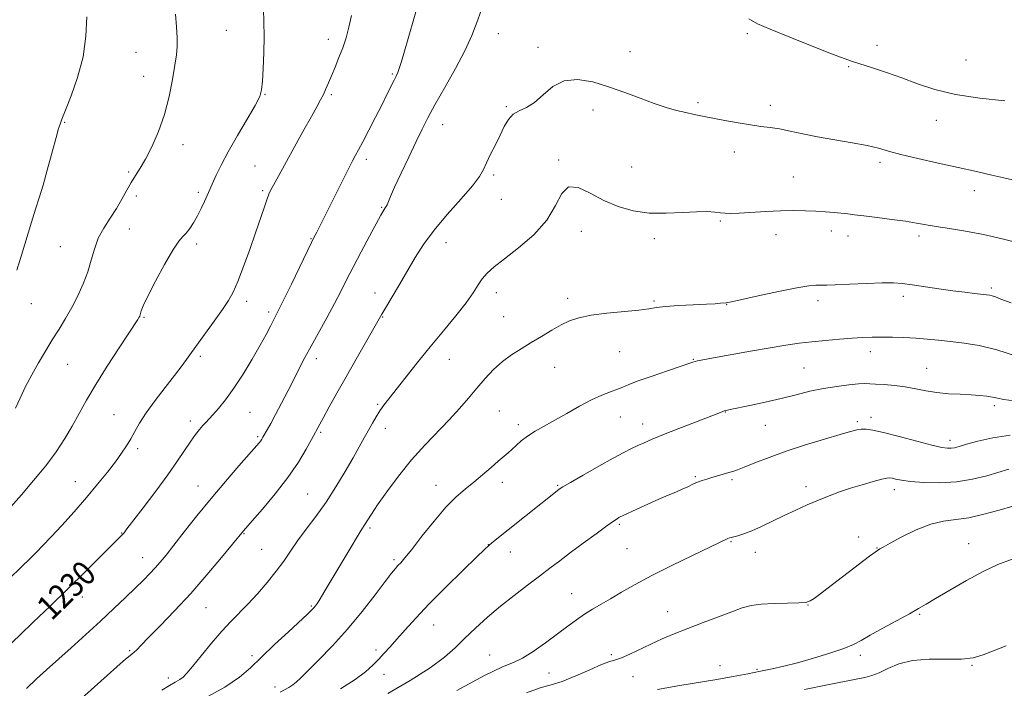
# Model space of a CAD drawing. Extents: x 2167300 to 2170200, y 297300 to 300200.
# Drawn here: x 2167623 to 2167945, y 299094 to 299313 of the extents above; entities that cross this region are included whole.
import ezdxf
from ezdxf.enums import TextEntityAlignment as Align

# ---------------------------------------------------------------- set-up
doc = ezdxf.new("R2010")
doc.units = 0
doc.header["$MEASUREMENT"] = 0
for name, color, linetype, lineweight in [('CONTOUR INDEX', 41, 'Continuous', 13), ('CONTOUR INDEX LABEL', 244, 'Continuous', 0), ('CONTOUR INTERMEDIATE', 44, 'Continuous', 0), ('SPOT ELEVATION DTM', 2, 'Continuous', 13)]:
    doc.layers.add(name, color=color, linetype=linetype, lineweight=lineweight)
doc.styles.add('Style-WORKING', font='WORKING.shx')

msp = doc.modelspace()

# ---------------------------------------------------------------- linework, layer by layer
at = {"layer": 'CONTOUR INDEX', "flags": 128}
for points, elevation in [([(2167615.607, 299104.286), (2167622.749, 299111.078), (2167627.015, 299115.159), (2167632.533, 299120.465), (2167638.467, 299126.217), (2167644.054, 299131.7), (2167648.839, 299136.442), (2167655.744, 299143.342), (2167656.293, 299143.922), (2167656.78, 299144.496), (2167657.745, 299145.73), (2167663.073, 299152.694), (2167667.142, 299158.089), (2167671.104, 299163.475), (2167674.29, 299168.01), (2167678.66, 299174.483), (2167680.242, 299176.688), (2167681.55, 299178.367), (2167682.622, 299179.6351), (2167683.536, 299180.643), (2167685.836, 299183.103), (2167687.692, 299185.183), (2167690.045, 299188.061), (2167692.79, 299191.831), (2167695.787, 299196.456), (2167698.743, 299201.376), (2167701.327, 299205.899), (2167703.289, 299209.481), (2167704.699, 299212.158), (2167706.51, 299215.659), (2167707.499, 299217.599), (2167709.113, 299220.866), (2167711.595, 299225.976), (2167718.186, 299239.619), (2167718.884, 299241.025), (2167719.9241, 299243.002), (2167720.928, 299244.953), (2167722.548, 299248.165), (2167730.811, 299264.79), (2167731.506, 299266.136), (2167732.606, 299268.144), (2167733.5529, 299269.9), (2167734.979, 299272.591), (2167736.945, 299276.357), (2167739.17, 299280.666), (2167741.285, 299284.817), (2167742.992, 299288.239), (2167745.227, 299292.789), (2167745.896, 299294.1181), (2167746.4159, 299295.2319), (2167746.923, 299296.563), (2167747.552, 299298.529), (2167748.433, 299301.493), (2167753.389, 299318.488)], 1230), ([(2167707.959, 299092.274), (2167710.732, 299093.776), (2167712.098, 299094.671), (2167713.15, 299095.541), (2167714.558, 299096.885), (2167720.504, 299102.765), (2167725.054, 299107.442), (2167729.983, 299112.874), (2167734.771, 299118.657), (2167739.003, 299124.107), (2167742.295, 299128.473), (2167744.402, 299131.231), (2167745.648, 299132.772), (2167746.4989, 299133.717), (2167747.408, 299134.679), (2167748.786, 299136.255), (2167751.03, 299139.0379), (2167754.363, 299143.336), (2167758.306, 299148.334), (2167762.203, 299152.931), (2167765.556, 299156.314), (2167768.497, 299158.8131), (2167771.316, 299161.041), (2167774.207, 299163.4551), (2167776.983, 299165.877), (2167779.36, 299167.97), (2167782.543, 299170.682), (2167783.819, 299171.811), (2167785.23, 299173.132), (2167786.907, 299174.615), (2167788.949, 299176.165), (2167791.442, 299177.723), (2167794.421, 299179.397), (2167797.909, 299181.333), (2167801.863, 299183.598), (2167805.979, 299185.9341), (2167809.89, 299188.004), (2167813.289, 299189.554), (2167816.111, 299190.665), (2167818.352, 299191.5), (2167820.145, 299192.232), (2167822.1599, 299193.07), (2167825.205, 299194.231), (2167829.7359, 299195.829), (2167834.813, 299197.564), (2167843.0969, 299200.375), (2167843.813, 299200.592), (2167844.653, 299200.7889), (2167846.39, 299201.13), (2167849.805, 299201.767), (2167855.327, 299202.781), (2167861.969, 299203.982), (2167868.389, 299205.111), (2167873.585, 299205.968), (2167877.916, 299206.592), (2167882.08, 299207.081), (2167886.5799, 299207.513), (2167891.144, 299207.892), (2167895.306, 299208.198), (2167898.753, 299208.418), (2167901.799, 299208.55), (2167904.909, 299208.597), (2167908.434, 299208.561), (2167912.244, 299208.44), (2167916.094, 299208.235), (2167919.814, 299207.947), (2167923.546, 299207.5859), (2167927.51, 299207.165), (2167931.914, 299206.652), (2167936.916, 299205.831), (2167942.66, 299204.439), (2167949.093, 299202.362)], 1220), ([(2167831.459, 299093.123), (2167838.169, 299094.327), (2167850.937, 299096.458), (2167856.3429, 299097.411), (2167861.055, 299098.298), (2167865.213, 299099.123), (2167869.014, 299099.9131), (2167872.889, 299100.796), (2167877.33, 299101.922), (2167882.589, 299103.379), (2167887.968, 299104.992), (2167892.53, 299106.523), (2167895.6791, 299107.832), (2167898.178, 299109.17), (2167901.132, 299110.888), (2167905.286, 299113.193), (2167914.086, 299117.975), (2167917.001, 299119.628), (2167919.464, 299121.103), (2167922.604, 299123.006), (2167927.207, 299125.738), (2167932.696, 299128.88), (2167938.155, 299131.809), (2167942.957, 299134.062), (2167947.656, 299135.823)], 1210)]:
    msp.add_lwpolyline(points, dxfattribs=dict(at, elevation=elevation))
at = {"layer": 'CONTOUR INTERMEDIATE', "flags": 128}
for points, elevation in [([(2167619.676, 299153.017), (2167623.151, 299156.911), (2167627.178, 299161.5811), (2167631.136, 299166.446), (2167634.53, 299171.037), (2167637.382, 299175.338), (2167639.842, 299179.449), (2167642.102, 299183.518), (2167644.525, 299187.906), (2167647.512, 299193.027), (2167651.263, 299199.038), (2167655.164, 299205.065), (2167661.298, 299214.41), (2167661.682, 299215.032), (2167661.904, 299215.437), (2167662.07, 299215.841), (2167662.216, 299216.361), (2167662.439, 299217.1991), (2167663.081, 299218.884), (2167664.547, 299222.027), (2167667.049, 299226.901), (2167670.042, 299232.41), (2167672.79, 299237.121), (2167674.742, 299239.988), (2167676.082, 299241.535), (2167677.179, 299242.673), (2167678.329, 299244.15), (2167679.552, 299246.045), (2167680.796, 299248.273), (2167682.004, 299250.708), (2167683.093, 299253.072), (2167686.943, 299261.641), (2167688.547, 299264.965), (2167690.8649, 299269.329), (2167693.917, 299274.631), (2167697.119, 299280.035), (2167699.7339, 299284.518), (2167701.2251, 299287.435), (2167701.858, 299289.646), (2167702.095, 299292.389), (2167702.312, 299296.562), (2167702.519, 299301.708), (2167702.637, 299307.031), (2167702.609, 299311.86), (2167702.474, 299316.027)], 1234), ([(2167619.728, 299129.913), (2167622.647, 299132.806), (2167626.567, 299136.629), (2167628.255, 299138.296), (2167630.234, 299140.321), (2167632.865, 299143.108), (2167636.369, 299146.909), (2167640.397, 299151.374), (2167644.46, 299156.003), (2167648.143, 299160.364), (2167651.321, 299164.294), (2167653.944, 299167.6981), (2167655.999, 299170.535), (2167657.624, 299172.986), (2167658.995, 299175.287), (2167660.313, 299177.676), (2167661.887, 299180.406), (2167664.054, 299183.732), (2167666.996, 299187.769), (2167670.288, 299192.0671), (2167673.349, 299196.038), (2167675.784, 299199.293), (2167680.286, 299205.5299), (2167686.311, 299213.789), (2167689.052, 299217.61), (2167691.046, 299220.577), (2167692.578, 299223.348), (2167694.102, 299226.849), (2167695.948, 299231.702), (2167697.958, 299237.312), (2167699.854, 299242.7781), (2167702.626, 299250.945), (2167703.547, 299253.592), (2167704.248, 299255.423), (2167704.898, 299256.851), (2167705.69, 299258.36), (2167706.799, 299260.387), (2167715.717, 299276.495), (2167718.1519, 299280.868), (2167719.937, 299284.045), (2167721.182, 299286.292), (2167722.11, 299288.094), (2167722.927, 299289.885), (2167723.762, 299291.876), (2167724.725, 299294.222), (2167725.887, 299297.022), (2167727.155, 299300.143), (2167728.3969, 299303.394), (2167729.506, 299306.655), (2167730.456, 299310.086), (2167731.249, 299313.92)], 1232), ([(2167621.186, 299185.292), (2167622.724, 299188.632), (2167624.531, 299192.362), (2167626.556, 299196.267), (2167628.743, 299200.161), (2167631.015, 299203.971), (2167633.2901, 299207.651), (2167635.501, 299211.188), (2167637.6349, 299214.689), (2167639.6909, 299218.295), (2167641.651, 299222.1), (2167643.421, 299226.025), (2167644.887, 299229.945), (2167646.011, 299233.757), (2167647.056, 299237.43), (2167648.358, 299240.954), (2167650.149, 299244.326), (2167652.23, 299247.572), (2167654.298, 299250.728), (2167656.114, 299253.801), (2167657.704, 299256.693), (2167659.16, 299259.28), (2167660.581, 299261.546), (2167662.098, 299263.9159), (2167663.852, 299266.925), (2167665.911, 299270.974), (2167668.058, 299275.922), (2167670.007, 299281.496), (2167671.531, 299287.363), (2167672.644, 299292.9591), (2167673.419, 299297.66), (2167673.919, 299301.084), (2167674.169, 299303.811), (2167674.182, 299306.663), (2167673.984, 299310.256), (2167673.6571, 299314.383)], 1236), ([(2167621.692, 299230.569), (2167623.217, 299235.447), (2167626.448, 299246.1941), (2167627.784, 299250.452), (2167628.99, 299254.247), (2167630.24, 299258.368), (2167631.639, 299263.306), (2167633.022, 299268.371), (2167634.863, 299275.1889), (2167635.259, 299276.6), (2167635.5121, 299277.452), (2167635.811, 299278.387), (2167636.412, 299280.023), (2167637.588, 299282.974), (2167639.466, 299287.651), (2167641.587, 299293.652), (2167643.347, 299300.373), (2167644.3, 299307.197), (2167644.632, 299313.469)], 1238), ([(2167624.853, 299093.451), (2167628.155, 299096.656), (2167631.392, 299099.6321), (2167639.415, 299106.796), (2167644.228, 299111.129), (2167649.032, 299115.519), (2167653.441, 299119.6401), (2167657.309, 299123.331), (2167660.551, 299126.473), (2167663.1309, 299129.005), (2167665.198, 299131.092), (2167666.951, 299132.954), (2167668.615, 299134.849), (2167670.533, 299137.179), (2167673.075, 299140.381), (2167676.503, 299144.748), (2167680.658, 299149.989), (2167685.273, 299155.671), (2167690.032, 299161.3349), (2167694.417, 299166.426), (2167701.0269, 299174.007), (2167701.532, 299174.643), (2167701.89, 299175.176), (2167702.283, 299175.842), (2167703.65, 299178.255), (2167704.811, 299180.341), (2167706.379, 299183.236), (2167708.361, 299186.986), (2167710.5251, 299191.143), (2167716.051, 299201.874), (2167718.025, 299205.576), (2167723.159, 299214.935), (2167725.666, 299219.566), (2167727.748, 299223.556), (2167729.67, 299227.339), (2167731.831, 299231.5561), (2167734.47, 299236.5781), (2167737.197, 299241.689), (2167740.876, 299248.504), (2167741.614, 299249.817), (2167742.009, 299250.44), (2167742.34, 299250.89), (2167742.666, 299251.364), (2167742.994, 299251.9791), (2167744.0789, 299254.644), (2167745.402, 299257.667), (2167747.515, 299262.246), (2167750.036, 299267.592), (2167752.441, 299272.6511), (2167754.39, 299276.708), (2167756.263, 299280.408), (2167758.625, 299284.736), (2167761.823, 299290.35), (2167765.349, 299296.61), (2167768.478, 299302.548), (2167770.691, 299307.45), (2167772.285, 299311.613), (2167773.762, 299315.582)], 1228), ([(2167861.371, 299312.834), (2167864.292, 299311.271), (2167868.454, 299309.428), (2167874.836, 299306.816), (2167882.149, 299303.908), (2167888.537, 299301.417), (2167892.68, 299299.849), (2167895.417, 299298.892), (2167901.874, 299296.841), (2167906.503, 299295.314), (2167911.542, 299293.531), (2167916.696, 299291.6), (2167922.359, 299289.712), (2167929.0991, 299288.081), (2167937.133, 299286.87), (2167945.2951, 299286.03)], 1228), ([(2167641.857, 299089.295), (2167656.531, 299102.4001), (2167657.855, 299103.5459), (2167658.762, 299104.2579), (2167659.458, 299104.777), (2167660.119, 299105.335), (2167660.964, 299106.186), (2167662.389, 299107.685), (2167664.838, 299110.212), (2167668.599, 299114.032), (2167673.353, 299118.946), (2167678.627, 299124.637), (2167683.929, 299130.7), (2167688.681, 299136.361), (2167695.878, 299145.152), (2167698.728, 299148.3861), (2167702.115, 299152.253), (2167706.304, 299157.233), (2167710.456, 299162.58), (2167713.873, 299167.608), (2167716.434, 299171.881), (2167718.163, 299175.019), (2167720.887, 299180.089), (2167722.092, 299182.3041), (2167723.981, 299185.737), (2167726.485, 299190.243), (2167729.482, 299195.574), (2167732.786, 299201.384), (2167741.194, 299216.052), (2167742.496, 299218.279), (2167746.956, 299225.848), (2167752.099, 299234.626), (2167754.859, 299238.947), (2167758.305, 299243.607), (2167762.652, 299248.756), (2167767.179, 299253.845), (2167770.925, 299258.148), (2167773.216, 299261.185), (2167774.505, 299263.456), (2167775.53, 299265.705), (2167776.864, 299268.4909), (2167778.426, 299271.632), (2167779.967, 299274.757), (2167781.325, 299277.543), (2167782.665, 299279.848), (2167784.236, 299281.577), (2167786.226, 299282.748), (2167788.584, 299283.847), (2167791.197, 299285.474), (2167794.007, 299287.973), (2167797.172, 299290.652), (2167800.903, 299292.5629), (2167805.334, 299292.993), (2167810.289, 299292.186), (2167815.512, 299290.6219), (2167820.755, 299288.74), (2167825.785, 299286.825), (2167830.374, 299285.1181), (2167834.352, 299283.806), (2167837.778, 299282.843), (2167840.769, 299282.125), (2167843.487, 299281.549), (2167846.286, 299281.003), (2167853.569, 299279.606), (2167857.889, 299278.797), (2167861.9619, 299278.106), (2167865.387, 299277.631), (2167868.425, 299277.247), (2167871.5, 299276.77), (2167874.992, 299276.065), (2167879.096, 299275.18), (2167883.958, 299274.2091), (2167889.567, 299273.235), (2167895.256, 299272.282), (2167900.199, 299271.365), (2167903.899, 299270.475), (2167907.186, 299269.527), (2167911.217, 299268.413), (2167916.805, 299267.069), (2167923.382, 299265.597), (2167930.03, 299264.139), (2167935.972, 299262.819), (2167940.982, 299261.683), (2167944.971, 299260.758), (2167950.566, 299259.433)], 1226), ([(2167669.119, 299092.948), (2167671.62, 299094.442), (2167673.56, 299095.536), (2167675.012, 299096.392), (2167676.125, 299097.231), (2167677.345, 299098.5051), (2167679.192, 299100.726), (2167682.003, 299104.185), (2167685.387, 299108.294), (2167688.771, 299112.243), (2167691.732, 299115.449), (2167697.292, 299121.124), (2167700.452, 299124.527), (2167703.691, 299128.233), (2167706.642, 299131.886), (2167709.07, 299135.237), (2167711.2559, 299138.465), (2167713.611, 299141.852), (2167716.44, 299145.636), (2167719.6269, 299149.8611), (2167722.949, 299154.525), (2167726.196, 299159.549), (2167729.193, 299164.54), (2167731.777, 299169.03), (2167733.838, 299172.674), (2167735.478, 299175.614), (2167738.11, 299180.4), (2167739.313, 299182.51), (2167740.519, 299184.445), (2167741.8249, 299186.285), (2167743.488, 299188.4211), (2167752.832, 299200.154), (2167757.088, 299205.402), (2167761.446, 299210.668), (2167765.5, 299215.594), (2167768.816, 299219.834), (2167771.113, 299223.142), (2167772.716, 299225.685), (2167774.103, 299227.734), (2167775.737, 299229.582), (2167778.039, 299231.6229), (2167781.416, 299234.272), (2167786.026, 299237.829), (2167791.023, 299242.124), (2167795.309, 299246.866), (2167798.137, 299251.653), (2167800.153, 299255.6251), (2167802.352, 299257.81), (2167805.506, 299257.583), (2167809.4921, 299255.712), (2167813.962, 299253.316), (2167818.642, 299251.328), (2167823.55, 299249.962), (2167828.781, 299249.247), (2167834.314, 299249.154), (2167839.687, 299249.4091), (2167844.324, 299249.678), (2167847.802, 299249.705), (2167850.296, 299249.545), (2167852.136, 299249.331), (2167853.695, 299249.18), (2167855.531, 299249.136), (2167858.248, 299249.229), (2167866.992, 299249.753), (2167871.821, 299249.983), (2167876.147, 299250.066), (2167879.962, 299250.014), (2167883.395, 299249.86), (2167886.541, 299249.64), (2167889.36, 299249.391), (2167893.838, 299248.938), (2167896.075, 299248.691), (2167899.139, 299248.326), (2167903.423, 299247.792), (2167908.2771, 299247.16), (2167912.789, 299246.53), (2167916.332, 299245.973), (2167922.818, 299244.87), (2167927.168, 299244.178), (2167932.387, 299243.304), (2167938.23, 299242.187), (2167944.357, 299240.822), (2167950.061, 299239.421)], 1224), ([(2167683.052, 299090.1661), (2167689.797, 299093.949), (2167694.613, 299097.208), (2167698.209, 299100.289), (2167701.764, 299103.731), (2167706.105, 299107.849), (2167710.654, 299112.068), (2167716.915, 299117.846), (2167718.223, 299119.1), (2167718.933, 299119.848), (2167719.505, 299120.54), (2167720.154, 299121.456), (2167721.031, 299122.835), (2167722.267, 299124.88), (2167731.016, 299139.688), (2167733.106, 299143.167), (2167734.451, 299145.328), (2167735.865, 299147.48), (2167736.612, 299148.679), (2167737.831, 299150.587), (2167739.849, 299153.599), (2167742.883, 299157.927), (2167746.695, 299163.068), (2167750.933, 299168.34), (2167755.268, 299173.1861), (2167763.2919, 299181.5411), (2167766.615, 299185.211), (2167769.556, 299188.639), (2167772.3109, 299191.896), (2167775.049, 299195.022), (2167777.839, 299197.941), (2167780.724, 299200.546), (2167783.74, 299202.783), (2167786.89, 299204.793), (2167790.168, 299206.77), (2167793.541, 299208.839), (2167796.855, 299210.858), (2167799.93, 299212.617), (2167802.724, 299213.962), (2167805.767, 299214.959), (2167809.727, 299215.734), (2167814.9639, 299216.391), (2167825.424, 299217.46), (2167828.66, 299217.898), (2167831.135, 299218.285), (2167834.084, 299218.625), (2167838.347, 299218.925), (2167843.197, 299219.181), (2167847.514, 299219.3889), (2167850.436, 299219.545), (2167852.14, 299219.659), (2167853.899, 299219.829), (2167854.089, 299219.859), (2167854.42, 299219.923), (2167855.701, 299220.199), (2167864.455, 299222.1249), (2167871.118, 299223.554), (2167877.112, 299224.757), (2167881.089, 299225.41), (2167883.34, 299225.625), (2167884.563, 299225.622), (2167885.484, 299225.59), (2167886.926, 299225.6049), (2167889.74, 299225.71), (2167894.41, 299225.926), (2167899.967, 299226.168), (2167905.0781, 299226.331), (2167908.796, 299226.321), (2167911.731, 299226.115), (2167914.881, 299225.708), (2167923.631, 299224.434), (2167928.219, 299223.788), (2167932.191, 299223.275), (2167935.39, 299222.899), (2167939.3, 299222.466), (2167940.3051, 299222.317), (2167941.124, 299222.115), (2167942.16, 299221.764), (2167944.007, 299221.064), (2167947.311, 299219.792)], 1222), ([(2167727.696, 299093.368), (2167732.45, 299096.425), (2167735.8711, 299098.979), (2167738.297, 299101.147), (2167740.203, 299103.103), (2167742.01, 299105.029), (2167743.944, 299107.132), (2167746.175, 299109.624), (2167748.891, 299112.704), (2167752.333, 299116.518), (2167756.755, 299121.196), (2167762.179, 299126.674), (2167767.702, 299132.111), (2167772.186, 299136.467), (2167774.837, 299139.0219), (2167776.229, 299140.3121), (2167777.275, 299141.194), (2167798.658, 299158.271), (2167799.315, 299158.751), (2167800.515, 299159.505), (2167803.002, 299160.969), (2167807.198, 299163.3881), (2167812.25, 299166.265), (2167816.983, 299168.91), (2167820.504, 299170.802), (2167823.034, 299172.081), (2167825.076, 299173.053), (2167827.136, 299174.003), (2167829.749, 299175.144), (2167833.454, 299176.67), (2167838.494, 299178.665), (2167843.926, 299180.777), (2167852.714, 299184.156), (2167853.396, 299184.387), (2167854.034, 299184.556), (2167855.258, 299184.826), (2167861.6969, 299186.201), (2167866.738, 299187.311), (2167872.016, 299188.53), (2167876.907, 299189.729), (2167881.45, 299190.826), (2167885.854, 299191.752), (2167890.216, 299192.454), (2167894.198, 299192.939), (2167897.353, 299193.23), (2167899.438, 299193.351), (2167901.035, 299193.336), (2167902.929, 299193.221), (2167905.701, 299193.027), (2167909.101, 299192.725), (2167912.672, 299192.271), (2167916.074, 299191.653), (2167919.424, 299190.987), (2167922.953, 299190.42), (2167926.792, 299190.061), (2167930.667, 299189.852), (2167934.203, 299189.695), (2167937.1061, 299189.508), (2167939.417, 299189.265), (2167941.255, 299188.96), (2167942.854, 299188.588), (2167944.895, 299188.167), (2167948.169, 299187.722)], 1218), ([(2167743.192, 299091.792), (2167750.523, 299096.128), (2167757.0251, 299100.263), (2167761.744, 299103.757), (2167765.216, 299106.837), (2167768.346, 299109.898), (2167771.87, 299113.244), (2167775.838, 299116.809), (2167780.127, 299120.439), (2167784.587, 299123.981), (2167788.946, 299127.303), (2167792.904, 299130.276), (2167796.296, 299132.851), (2167799.498, 299135.302), (2167803.021, 299137.979), (2167807.163, 299141.082), (2167811.367, 299144.1939), (2167814.861, 299146.744), (2167817.077, 299148.314), (2167818.255, 299149.097), (2167818.837, 299149.439), (2167819.278, 299149.67), (2167820.087, 299150.055), (2167824.688, 299152.18), (2167828.3, 299153.829), (2167831.918, 299155.447), (2167834.982, 299156.771), (2167837.498, 299157.834), (2167839.615, 299158.744), (2167841.466, 299159.589), (2167843.125, 299160.362), (2167844.653, 299161.032), (2167846.119, 299161.588), (2167847.633, 299162.082), (2167849.318, 299162.583), (2167854.874, 299164.198), (2167856.227, 299164.613), (2167857.706, 299165.134), (2167859.936, 299166.002), (2167863.403, 299167.388), (2167868.053, 299169.182), (2167873.694, 299171.205), (2167880.01, 299173.273), (2167886.192, 299175.174), (2167891.308, 299176.693), (2167894.698, 299177.673), (2167896.784, 299178.199), (2167898.26, 299178.413), (2167899.805, 299178.412), (2167902.043, 299178.0931), (2167905.579, 299177.303), (2167910.702, 299175.988), (2167916.413, 299174.474), (2167921.395, 299173.183), (2167924.661, 299172.438), (2167926.541, 299172.163), (2167927.697, 299172.182), (2167928.763, 299172.367), (2167930.266, 299172.767), (2167932.708, 299173.48), (2167936.455, 299174.528), (2167941.339, 299175.636), (2167947.061, 299176.457)], 1216), ([(2167765.829, 299092.848), (2167774.88, 299097.719), (2167780.735, 299100.523), (2167784.305, 299102.0039), (2167787.2461, 299103.394), (2167790.838, 299105.631), (2167794.877, 299108.467), (2167798.788, 299111.358), (2167802.13, 299113.866), (2167804.999, 299115.981), (2167807.629, 299117.8011), (2167810.242, 299119.437), (2167813.019, 299121.063), (2167816.128, 299122.867), (2167819.759, 299125.012), (2167824.175, 299127.5481), (2167829.66, 299130.502), (2167836.242, 299133.809), (2167842.926, 299137.038), (2167854.526, 299142.575), (2167855.036, 299142.794), (2167855.582, 299142.966), (2167857.831, 299143.533), (2167859.819, 299144.14), (2167862.412, 299145.125), (2167865.586, 299146.559), (2167872.972, 299150.148), (2167876.8, 299151.94), (2167880.57, 299153.62), (2167884.214, 299155.166), (2167887.705, 299156.564), (2167891.169, 299157.85), (2167894.773, 299159.069), (2167898.5649, 299160.2399), (2167902.13, 299161.263), (2167904.934, 299162.013), (2167906.627, 299162.4), (2167907.5839, 299162.4779), (2167908.364, 299162.341), (2167909.494, 299162.071), (2167911.376, 299161.721), (2167914.381, 299161.3349), (2167918.715, 299160.985), (2167923.932, 299160.8531), (2167929.422, 299161.1501), (2167934.646, 299161.998), (2167939.356, 299163.175), (2167946.6069, 299165.328)], 1214), ([(2167788.618, 299092.053), (2167793.048, 299093.722), (2167796.635, 299094.71), (2167800.314, 299095.807), (2167804.72, 299097.571), (2167809.3, 299099.619), (2167813.202, 299101.333), (2167815.85, 299102.288), (2167817.768, 299102.827), (2167819.7559, 299103.487), (2167822.434, 299104.6729), (2167829.298, 299107.999), (2167833.016, 299109.691), (2167836.991, 299111.379), (2167841.435, 299113.164), (2167846.418, 299115.092), (2167851.4359, 299116.991), (2167855.8449, 299118.635), (2167859.2421, 299119.846), (2167862.19, 299120.648), (2167865.5, 299121.114), (2167869.6851, 299121.326), (2167874.095, 299121.406), (2167877.785, 299121.484), (2167880.095, 299121.69), (2167881.504, 299122.147), (2167882.772, 299122.975), (2167884.545, 299124.283), (2167886.995, 299126.125), (2167900.961, 299136.776), (2167902.763, 299138.128), (2167903.575, 299138.711), (2167904.338, 299139.19), (2167905.393, 299139.797), (2167907.668, 299141.0591), (2167911.497, 299143.113), (2167916.246, 299145.435), (2167921.035, 299147.335), (2167925.228, 299148.34), (2167929.168, 299148.835), (2167933.438, 299149.424), (2167938.395, 299150.539), (2167943.468, 299151.938), (2167947.861, 299153.211)], 1212), ([(2167879.615, 299093.097), (2167887.201, 299094.628), (2167896.543, 299096.538), (2167899.378, 299097.105), (2167901.707, 299097.705), (2167904.066, 299098.629), (2167906.932, 299100.035), (2167910.533, 299101.553), (2167915.036, 299102.679), (2167920.441, 299103.075), (2167926.075, 299103.051), (2167931.098, 299103.083), (2167934.947, 299103.554), (2167938.165, 299104.486), (2167945.743, 299107.418)], 1208)]:
    msp.add_lwpolyline(points, dxfattribs=dict(at, elevation=elevation))
at = {"layer": 'SPOT ELEVATION DTM'}
for p in [(2167690.31, 299309.05, 1234.87), (2167779.41, 299307.99, 1227.21), (2167860.89, 299308, 1227.76), (2167723.71, 299306.16, 1232.56), (2167792.34, 299303.53, 1226.27), (2167903.42, 299304.13, 1228.41), (2167660.68, 299301.91, 1236.99), (2167822.51, 299302.14, 1226.54), (2167894.14, 299297.2, 1227.89), (2167932.53, 299299.36, 1228.87), (2167663.16, 299294.05, 1236.73), (2167744.63, 299294.79, 1230.18), (2167702.93, 299288.18, 1233.93), (2167724.65, 299288.01, 1231.76), (2167782.01, 299284.13, 1226.18), (2167844.81, 299285.35, 1226.25), (2167868.45, 299284.5, 1226.49), (2167810.42, 299283.02, 1225.61), (2167637.32, 299278.9, 1237.9), (2167761.15, 299278.2, 1227.28), (2167922.84, 299279.66, 1227.44), (2167676.13, 299271.65, 1235.48), (2167856.62, 299269.23, 1225.39), (2167699.68, 299264.61, 1232.88), (2167736.17, 299266.8, 1229.6), (2167799.09, 299266.64, 1224.14), (2167823.01, 299264.31, 1224.72), (2167904.34, 299265.81, 1225.6), (2167658.35, 299262.67, 1236.2), (2167777.81, 299261.65, 1225.72), (2167876, 299261.05, 1224.92), (2167660.84, 299254.85, 1235.63), (2167681.1, 299256.01, 1234.33), (2167702.22, 299256.62, 1232.23), (2167935.23, 299256.57, 1225.33), (2167780.33, 299253.75, 1225.16), (2167741.15, 299251.06, 1228.12), (2167852.11, 299246.62, 1223.82), (2167658.51, 299244, 1234.9), (2167806.56, 299243.19, 1223.44), (2167870.37, 299242.13, 1223.31), (2167888.42, 299243.33, 1223.45), (2167893.95, 299241.75, 1223.36), (2167917.12, 299241.76, 1223.62), (2167680.56, 299239.06, 1233.64), (2167717.97, 299240.84, 1230.09), (2167762.21, 299239.54, 1225.23), (2167830.52, 299240.85, 1223.67), (2167635.92, 299238.26, 1237.15), (2167739.03, 299223.06, 1226.68), (2167778.67, 299223.13, 1223.47), (2167940.81, 299224.63, 1222.28), (2167626.38, 299219.59, 1237.22), (2167696.97, 299220.33, 1231.55), (2167802.04, 299221.31, 1222.41), (2167830.36, 299220.41, 1222.19), (2167854.13, 299219.27, 1221.96), (2167884.08, 299220.49, 1221.58), (2167912.01, 299221.94, 1221.58), (2167704.1, 299216.87, 1230.36), (2167663.36, 299215.02, 1233.86), (2167741.54, 299215.13, 1225.9), (2167781.16, 299215.29, 1222.84), (2167819.12, 299203.84, 1221.09), (2167901.21, 299203.87, 1219.42), (2167681.82, 299202.3, 1231.69), (2167719.71, 299201.55, 1227.53), (2167763.28, 299201.34, 1223.21), (2167843.2, 299201.33, 1220.09), (2167638.36, 299199.68, 1235.14), (2167797.86, 299198.71, 1221.25), (2167879.46, 299198.43, 1218.97), (2167919.66, 299198.31, 1218.83), (2167698.03, 299183.92, 1229.09), (2167739.83, 299186.61, 1224.19), (2167779.75, 299184.37, 1221), (2167853.69, 299184.05, 1217.95), (2167941.86, 299186.16, 1217.65), (2167653.49, 299183.23, 1232.9), (2167678.46, 299181.12, 1230.45), (2167819.31, 299182.4, 1219.17), (2167896.91, 299180.91, 1216.28), (2167901.4, 299182.32, 1216.52), (2167721.16, 299177.41, 1225.79), (2167742.33, 299178.7, 1223.4), (2167785.88, 299179.87, 1220.42), (2167826.7, 299180.13, 1218.61), (2167866.85, 299179.64, 1217.12), (2167700.55, 299175.97, 1228.22), (2167927.3, 299174.72, 1216.46), (2167661.3, 299172.02, 1231.65), (2167640.85, 299161.27, 1232.76), (2167843.85, 299162.89, 1216.18), (2167855.87, 299161.88, 1215.75), (2167680.97, 299159.8, 1228.76), (2167759.01, 299159.98, 1220.65), (2167780.71, 299160.96, 1219.48), (2167798.76, 299160.01, 1218.14), (2167880.16, 299159.58, 1214.48), (2167909.06, 299158.6, 1213.5), (2167716.98, 299157.2, 1224.97), (2167737.35, 299146.08, 1221.73), (2167819.05, 299147.2, 1215.77), (2167656.04, 299144.41, 1230.07), (2167696.07, 299144.23, 1225.9), (2167897.35, 299143.05, 1212.58), (2167701.9, 299139.03, 1225), (2167776.12, 299140.63, 1218.03), (2167821.56, 299139.31, 1215.14), (2167855.54, 299141.58, 1213.87), (2167903.39, 299139.55, 1212.07), (2167933.41, 299140.94, 1210.74), (2167662.84, 299136.34, 1228.75), (2167745.16, 299135.71, 1220.29), (2167783.36, 299138.16, 1217.31), (2167863.51, 299138.07, 1213.37), (2167643.14, 299123.47, 1229.35), (2167803.42, 299124.59, 1214.83), (2167683.64, 299119.93, 1225.11), (2167718.15, 299120.48, 1222.16), (2167880.77, 299120.8, 1211.96), (2167834.82, 299118.62, 1212.65), (2167917.34, 299117.77, 1209.86), (2167758.18, 299114.32, 1217.23), (2167658.63, 299105.84, 1226.17), (2167698.7, 299104.26, 1222.32), (2167739.36, 299106.03, 1218.37), (2167776.59, 299104.47, 1214.8), (2167816.43, 299104.57, 1212.27), (2167897.95, 299104.33, 1209.62), (2167852.03, 299100.92, 1210.65), (2167934.56, 299101.04, 1207.85), (2167671.28, 299096.87, 1224.49), (2167741.88, 299098.11, 1217.35), (2167795.97, 299098.54, 1213.1), (2167823.47, 299097.37, 1211.33), (2167864.06, 299099.75, 1210.2), (2167706.18, 299093.95, 1220.56)]:
    msp.add_point(p, dxfattribs=at)

# ---------------------------------------------------------------- texts
at = {"layer": 'CONTOUR INDEX LABEL', "style": 'Style-WORKING', "width": 0.875}
msp.add_text('1230', height=8, rotation=44.400001, dxfattribs=at).set_placement((2167630.293, 299118.311, 1230), align=Align.MIDDLE_LEFT)

doc.saveas('drawing.dxf')
